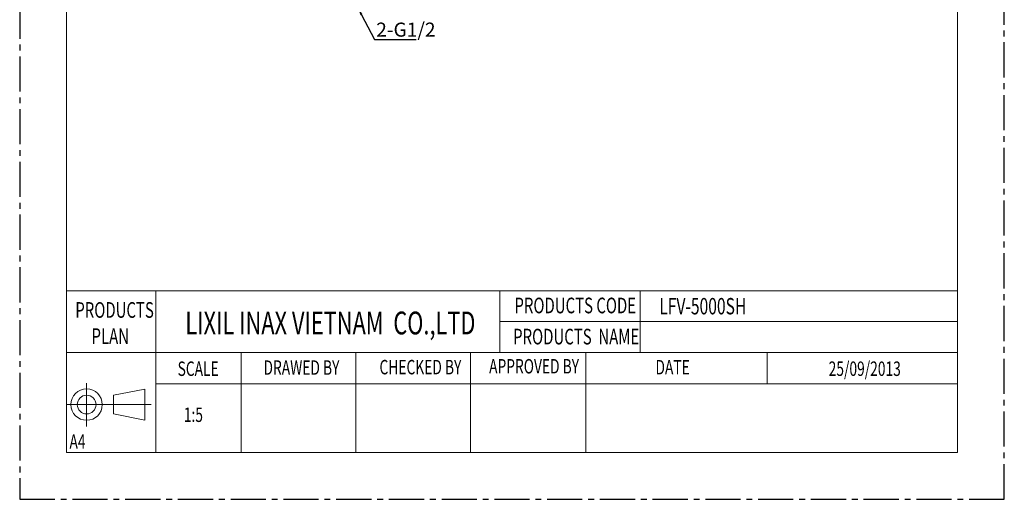
# Model space of a CAD drawing. Units: inches. Extents: x 14534 to 15584, y -5754 to -4269.
# Drawn here: x 14534 to 15584, y -5754 to -5242 of the extents above; entities that cross this region are included whole.
import ezdxf
from ezdxf.enums import TextEntityAlignment as Align

# ---------------------------------------------------------------- set-up
doc = ezdxf.new("R2010")
doc.units = ezdxf.units.IN
doc.header["$MEASUREMENT"] = 0
doc.linetypes.add('CENTER2', pattern=[1.125, 0.75, -0.125, 0.125, -0.125])
doc.layers.add('Khung ten', color=251, linetype='Continuous', lineweight=13)
doc.layers.add('Th_Dim line', color=140, linetype='Continuous', lineweight=15)
doc.layers.add('Not print', color=2, linetype='Continuous', plot=False)
doc.styles.get("Standard").update_dxf_attribs({"font": 'ARIALN.TTF', "width": 0.8})
doc.dimstyles.new('AMISO_1-5', dxfattribs={"dimscale": 5, "dimtxt": 3, "dimasz": 1.5, "dimexe": 0.5, "dimexo": 1, "dimgap": 1, "dimtad": 1, "dimdec": 0, "dimrnd": 0.5, "dimdsep": 46, "dimtxsty": 'Standard', "dimcen": 0.09, "dimadec": 0, "dimazin": 0, "dimtfac": 1, "dimtdec": 0, "dimtmove": 0, "dimatfit": 3, "dimfxl": 0, "dimtolj": 1, "dimtzin": 0, "dimarcsym": 0})

msp = doc.modelspace()

# ---------------------------------------------------------------- linework, layer by layer
at = {"layer": 'Khung ten'}
for p, q in [((14583.7, -5703.9), (14583.7, -4320.8)), ((15533.7, -4320.8), (15533.7, -5703.9)), ((15533.7, -5531.3), (14583.7, -5531.3)), ((14679, -5531.3), (14679, -5703.9)), ((15045.6, -5531.3), (15045.6, -5597.2)), ((15195.3, -5597.2), (15195.3, -5531.3)), ((15045.6, -5597.2), (14583.7, -5597.2)), ((15533.7, -5597.2), (14583.7, -5597.2)), ((14769.8, -5597.2), (14769.8, -5703.9)), ((14892.3, -5597.2), (14892.3, -5703.9)), ((15014.6, -5597.2), (15014.6, -5703.9)), ((15137.5, -5597.2), (15137.5, -5703.9)), ((15330.9, -5630.6), (15330.9, -5597.2)), ((15248, -5630.6), (14679, -5630.6)), ((15533.7, -5630.6), (15248, -5630.6)), ((15533.7, -5703.9), (14583.7, -5703.9))]:
    msp.add_line(p, q, dxfattribs=at)
at = {"layer": 'Khung ten', "ltscale": 0.5}
msp.add_line((15045.6, -5564.3), (15533.7, -5564.3), dxfattribs=at)
at = {"layer": 'Khung ten', "lineweight": 20, "ltscale": 0.5}
for p, q in [((14605.1, -5630), (14605.1, -5676.3)), ((14583.3, -5652.8), (14674, -5652.8))]:
    msp.add_line(p, q, dxfattribs=at)
at = {"layer": 'Khung ten', "lineweight": 20}
for p, q in [((14633.8, -5642.8), (14667.1, -5636.2)), ((14667.1, -5636.2), (14667.1, -5669.5)), ((14633.8, -5642.8), (14633.8, -5662.8)), ((14667.1, -5669.5), (14633.8, -5662.8))]:
    msp.add_line(p, q, dxfattribs=at)
for radius in [16.7, 10]:
    msp.add_circle((14605.1, -5652.8), radius, dxfattribs=at)
at = {"layer": 'Not print', "color": 2, "linetype": 'CENTER2', "ltscale": 50}
for p, q in [((14533.7, -4268.8), (14533.7, -5753.8)), ((15583.7, -5753.8), (15583.7, -4268.8)), ((14533.7, -5753.8), (15583.7, -5753.8))]:
    msp.add_line(p, q, dxfattribs=at)

# ---------------------------------------------------------------- texts
at = {"layer": 'Khung ten', "lineweight": 20, "width": 0.7}
for s, height, p in [('PRODUCTS', 16.7, (14593, -5560.2)), ('PRODUCTS CODE', 16.701, (15061.3, -5555.4)), ('LIXIL INAX VIETNAM  CO.,LTD', 24.355, (14710.3, -5577.9)), ('PLAN', 16.7, (14610.3, -5588.1)), ('PRODUCTS  NAME', 16.701, (15059.9, -5588.6)), ('SCALE', 15.42, (14702.1, -5622.2)), ('DRAWED BY', 15.42, (14793.7, -5621)), ('CHECKED BY', 15.42, (14917.4, -5620.5)), ('APPROVED BY', 15.416, (15034.3, -5619.6)), ('DATE', 15.42, (15211.7, -5620.6)), ('25/09/2013', 15.42, (15396.4, -5622.2)), ('1:5', 15.42, (14708.7, -5671.3)), ('A4', 15.42, (14586.8, -5699.9))]:
    msp.add_text(s, height=height, dxfattribs=at).set_placement(p)
msp.add_text('LFV-5000SH', height=17.47, dxfattribs=at).set_placement((15215.8, -5547.8), align=Align.MIDDLE_LEFT)
at = {"layer": 'Th_Dim line', "linetype": 'Continuous', "lineweight": 0, "insert": (14913.9, -5245.3), "char_height": 15, "attachment_point": 1}
msp.add_mtext_dynamic_manual_height_columns('2-G1/2', width=50.742, gutter_width=1, heights=[0], dxfattribs=at)

# ---------------------------------------------------------------- leaders
at = {"layer": 'Th_Dim line', "linetype": 'Continuous', "lineweight": 0}
msp.add_leader([(14894.7, -5230.2), (14912.2, -5263.2), (14956.5, -5263.2)], dimstyle='AMISO_1-5', dxfattribs=at)

doc.saveas('drawing.dxf')
